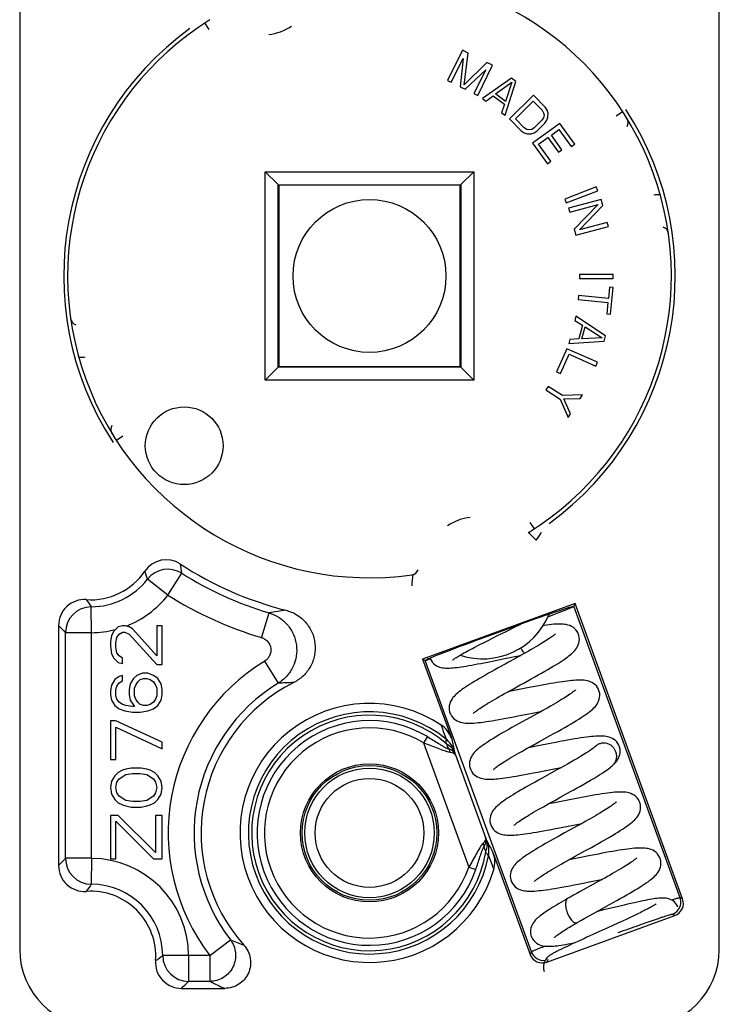
# Model space of a CAD drawing. Units: millimetres. Extents: x 0 to 420, y 0 to 297.
# Drawn here: x 205 to 232, y 224 to 262 of the extents above; entities that cross this region are included whole.
import ezdxf

# ---------------------------------------------------------------- set-up
doc = ezdxf.new("R2010")
doc.units = ezdxf.units.MM
doc.header["$LTSCALE"] = 23.1
doc.layers.add('COMPONENTI_DI_ASSIEME', color=7, linetype='CONTINUOUS')

msp = doc.modelspace()

# ---------------------------------------------------------------- linework, layer by layer
at = {"layer": 'COMPONENTI_DI_ASSIEME', "color": 7, "linetype": 'Continuous'}
for p, q in [((204.79, 277.929), (204.79, 225.929)), ((231.79, 225.929), (231.79, 277.929)), ((221.877, 260.642), (221.301, 259.477)), ((222.096, 260.534), (221.877, 260.642)), ((221.945, 259.312), (222.096, 260.534)), ((221.446, 259.405), (221.9, 260.322)), ((221.9, 260.322), (221.786, 259.236)), ((222.824, 260.173), (221.945, 259.312)), ((222.466, 258.9), (223.043, 260.065)), ((223.043, 260.065), (222.824, 260.173)), ((221.98, 259.14), (222.774, 259.889)), ((222.774, 259.889), (222.32, 258.972)), ((221.301, 259.477), (221.446, 259.405)), ((221.786, 259.236), (221.98, 259.14)), ((223.767, 259.569), (222.648, 258.778)), ((223.15, 258.958), (223.789, 259.416)), ((223.521, 258.137), (223.942, 259.441)), ((223.789, 259.416), (223.543, 258.67)), ((223.942, 259.441), (223.767, 259.569)), ((222.32, 258.972), (222.466, 258.9)), ((222.779, 258.682), (223.063, 258.885)), ((223.063, 258.885), (223.5, 258.564)), ((223.543, 258.67), (223.15, 258.958)), ((224.614, 258.905), (223.687, 257.993)), ((225.07, 258.441), (224.614, 258.905)), ((222.648, 258.778), (222.779, 258.682)), ((223.5, 258.564), (223.39, 258.233)), ((223.919, 257.994), (224.609, 258.672)), ((224.609, 258.672), (224.951, 258.325)), ((223.39, 258.233), (223.521, 258.137)), ((224.951, 258.325), (225.007, 258.228)), ((225.025, 258.131), (225.004, 258.035)), ((225.007, 258.228), (225.025, 258.131)), ((225.145, 258.325), (225.07, 258.441)), ((225.181, 258.209), (225.145, 258.325)), ((225.178, 258.054), (225.181, 258.209)), ((223.687, 257.993), (224.142, 257.53)), ((224.261, 257.646), (223.919, 257.994)), ((225.64, 257.809), (224.584, 257.051)), ((224.944, 257.938), (224.648, 257.647)), ((224.762, 257.531), (225.058, 257.822)), ((225.004, 258.035), (224.944, 257.938)), ((225.058, 257.822), (225.137, 257.938)), ((225.137, 257.938), (225.178, 258.054)), ((226.208, 257.018), (225.64, 257.809)), ((224.142, 257.53), (224.257, 257.453)), ((224.257, 257.453), (224.372, 257.414)), ((224.356, 257.588), (224.261, 257.646)), ((224.453, 257.569), (224.356, 257.588)), ((224.372, 257.414), (224.527, 257.414)), ((224.55, 257.589), (224.453, 257.569)), ((224.527, 257.414), (224.644, 257.453)), ((224.648, 257.647), (224.55, 257.589)), ((224.644, 257.453), (224.762, 257.531)), ((225.308, 257.371), (225.6, 257.581)), ((225.718, 256.799), (225.308, 257.371)), ((225.6, 257.581), (226.074, 256.921)), ((224.584, 257.051), (225.153, 256.259)), ((224.813, 257.016), (225.173, 257.274)), ((225.287, 256.356), (224.813, 257.016)), ((225.173, 257.274), (225.584, 256.702)), ((226.074, 256.921), (226.208, 257.018)), ((225.584, 256.702), (225.718, 256.799)), ((225.153, 256.259), (225.287, 256.356)), ((214.751, 255.468), (214.266, 255.953)), ((221.828, 255.468), (222.314, 255.953)), ((214.766, 255.453), (214.751, 255.468)), ((214.766, 248.405), (214.766, 255.453)), ((214.766, 255.453), (214.79, 255.429)), ((214.766, 255.453), (221.814, 255.453)), ((214.79, 255.429), (214.79, 248.429)), ((221.79, 255.429), (214.79, 255.429)), ((221.814, 255.453), (221.79, 255.429)), ((221.79, 248.429), (221.79, 255.429)), ((221.814, 255.453), (221.828, 255.468)), ((221.814, 255.453), (221.814, 248.405)), ((227.04, 255.365), (225.826, 254.9)), ((225.884, 254.748), (227.098, 255.213)), ((227.098, 255.213), (227.04, 255.365)), ((225.826, 254.9), (225.884, 254.748)), ((227.229, 254.886), (225.973, 254.549)), ((226.015, 254.392), (227.111, 254.686)), ((227.111, 254.686), (226.191, 253.738)), ((227.292, 254.65), (227.229, 254.886)), ((225.973, 254.549), (226.015, 254.392)), ((226.399, 253.71), (227.292, 254.65)), ((227.467, 253.996), (226.399, 253.71)), ((227.51, 253.839), (227.467, 253.996)), ((226.191, 253.738), (226.254, 253.503)), ((226.254, 253.503), (227.51, 253.839)), ((226.39, 251.992), (226.39, 251.829)), ((227.69, 251.989), (226.39, 251.992)), ((226.39, 251.829), (227.69, 251.826)), ((227.69, 251.826), (227.69, 251.989)), ((227.555, 251.492), (227.511, 251.061)), ((227.693, 251.478), (227.555, 251.492)), ((227.588, 250.455), (227.693, 251.478)), ((226.356, 251.18), (226.339, 251.019)), ((226.339, 251.019), (227.494, 250.9)), ((227.511, 251.061), (226.356, 251.18)), ((227.494, 250.9), (227.45, 250.469)), ((226.257, 250.372), (226.215, 250.215)), ((226.215, 250.215), (226.508, 250.025)), ((227.402, 249.62), (226.257, 250.372)), ((227.45, 250.469), (227.588, 250.455)), ((226.508, 250.025), (226.369, 249.502)), ((226.483, 249.5), (226.608, 249.971)), ((226.608, 249.971), (227.268, 249.543)), ((226.021, 249.482), (225.979, 249.325)), ((225.979, 249.325), (227.347, 249.41)), ((226.369, 249.502), (226.021, 249.482)), ((227.268, 249.543), (226.483, 249.5)), ((227.347, 249.41), (227.402, 249.62)), ((225.903, 249.12), (225.511, 248.228)), ((227.093, 248.598), (225.903, 249.12)), ((225.663, 248.161), (225.99, 248.905)), ((225.99, 248.905), (227.028, 248.449)), ((227.028, 248.449), (227.093, 248.598)), ((214.751, 248.391), (214.266, 247.905)), ((214.766, 248.405), (214.751, 248.391)), ((214.766, 248.405), (214.79, 248.429)), ((221.814, 248.405), (214.766, 248.405)), ((214.79, 248.429), (221.79, 248.429)), ((221.814, 248.405), (221.79, 248.429)), ((221.814, 248.405), (221.828, 248.391)), ((221.828, 248.391), (222.314, 247.905)), ((225.511, 248.228), (225.663, 248.161)), ((225.179, 247.668), (225.092, 247.53)), ((225.092, 247.53), (225.653, 247.175)), ((225.74, 247.313), (225.179, 247.668)), ((225.653, 247.175), (225.959, 246.469)), ((226.509, 247.339), (225.74, 247.313)), ((225.79, 247.185), (226.422, 247.202)), ((226.046, 246.606), (225.79, 247.185)), ((226.422, 247.202), (226.509, 247.339)), ((225.959, 246.469), (226.046, 246.606)), ((226.225, 239.28), (220.341, 237.139)), ((226.14, 239.157), (226.129, 239.163)), ((226.178, 239.18), (226.225, 239.28)), ((230.374, 227.881), (226.225, 239.28)), ((206.29, 238.439), (206.29, 229.169)), ((208.588, 238.387), (208.417, 238.221)), ((208.758, 238.429), (208.588, 238.387)), ((208.843, 238.429), (208.758, 238.429)), ((209.013, 238.387), (208.843, 238.429)), ((209.141, 238.304), (209.013, 238.387)), ((210.077, 238.429), (210.077, 237.262)), ((210.29, 238.429), (210.077, 238.429)), ((210.29, 236.929), (210.29, 238.429)), ((223.886, 238.366), (224.133, 238.489)), ((208.332, 238.054), (208.29, 237.804)), ((208.417, 238.221), (208.332, 238.054)), ((208.503, 237.762), (208.545, 237.971)), ((208.545, 237.971), (208.63, 238.096)), ((208.63, 238.096), (208.758, 238.179)), ((208.758, 238.179), (208.843, 238.179)), ((208.843, 238.179), (209.013, 238.096)), ((209.013, 238.096), (210.077, 236.929)), ((210.077, 237.262), (209.141, 238.304)), ((222.84, 237.85), (223.032, 237.946)), ((223.032, 237.946), (223.235, 238.047)), ((208.29, 237.804), (208.29, 237.637)), ((208.29, 237.637), (208.332, 237.346)), ((208.503, 237.596), (208.503, 237.762)), ((208.545, 237.387), (208.503, 237.596)), ((222.659, 237.759), (222.84, 237.85)), ((208.332, 237.346), (208.417, 237.179)), ((208.417, 237.179), (208.588, 237.012)), ((208.63, 237.262), (208.545, 237.387)), ((208.758, 237.179), (208.63, 237.262)), ((208.758, 236.971), (208.758, 237.179)), ((220.627, 237.176), (220.628, 237.172)), ((224.123, 237.279), (223.895, 237.153)), ((208.588, 237.012), (208.758, 236.971)), ((210.077, 236.929), (210.29, 236.929)), ((220.341, 237.139), (221.449, 234.096)), ((220.442, 237.092), (220.341, 237.139)), ((220.486, 237.099), (220.492, 237.111)), ((220.569, 237.152), (220.574, 237.124)), ((208.63, 236.471), (208.46, 236.346)), ((208.758, 236.512), (208.63, 236.471)), ((208.758, 236.304), (208.758, 236.512)), ((209.311, 236.512), (209.183, 236.387)), ((209.524, 236.596), (209.311, 236.512)), ((209.737, 236.596), (209.524, 236.596)), ((209.949, 236.512), (209.737, 236.596)), ((210.12, 236.387), (209.949, 236.512)), ((208.332, 236.137), (208.29, 235.929)), ((208.46, 236.346), (208.332, 236.137)), ((208.503, 235.971), (208.545, 236.096)), ((208.545, 236.096), (208.63, 236.221)), ((208.63, 236.221), (208.758, 236.304)), ((209.056, 236.179), (209.013, 235.971)), ((209.183, 236.387), (209.056, 236.179)), ((209.226, 236.012), (209.269, 236.137)), ((209.269, 236.137), (209.354, 236.262)), ((209.354, 236.262), (209.439, 236.346)), ((209.439, 236.346), (209.566, 236.387)), ((209.566, 236.387), (209.694, 236.387)), ((209.694, 236.387), (209.822, 236.346)), ((209.822, 236.346), (209.949, 236.262)), ((209.949, 236.262), (210.034, 236.137)), ((210.034, 236.137), (210.077, 236.012)), ((210.247, 236.179), (210.12, 236.387)), ((210.29, 235.971), (210.247, 236.179)), ((224.457, 236.038), (223.872, 235.923)), ((208.29, 235.929), (208.29, 235.762)), ((208.29, 235.762), (208.332, 235.554)), ((208.503, 235.721), (208.503, 235.971)), ((208.545, 235.596), (208.503, 235.721)), ((209.013, 235.971), (209.013, 235.762)), ((209.013, 235.762), (209.056, 235.554)), ((209.226, 235.721), (209.226, 236.012)), ((209.269, 235.596), (209.226, 235.721)), ((210.077, 235.721), (210.034, 235.596)), ((210.077, 236.012), (210.077, 235.721)), ((210.247, 235.554), (210.29, 235.762)), ((210.29, 235.762), (210.29, 235.971)), ((223.612, 235.868), (223.846, 235.998)), ((223.872, 235.923), (223.625, 235.875)), ((208.332, 235.554), (208.46, 235.346)), ((208.46, 235.346), (208.63, 235.221)), ((208.63, 235.471), (208.545, 235.596)), ((208.758, 235.387), (208.63, 235.471)), ((208.886, 235.346), (208.758, 235.387)), ((209.141, 235.304), (208.886, 235.346)), ((209.056, 235.554), (209.226, 235.304)), ((209.226, 235.304), (209.141, 235.304)), ((209.354, 235.471), (209.269, 235.596)), ((209.439, 235.387), (209.354, 235.471)), ((209.566, 235.346), (209.439, 235.387)), ((209.694, 235.346), (209.566, 235.346)), ((209.822, 235.387), (209.694, 235.346)), ((209.949, 235.471), (209.822, 235.387)), ((210.034, 235.596), (209.949, 235.471)), ((209.949, 235.221), (210.12, 235.346)), ((210.12, 235.346), (210.247, 235.554)), ((208.63, 235.221), (208.843, 235.137)), ((208.843, 235.137), (209.141, 235.096)), ((209.141, 235.096), (209.439, 235.096)), ((209.439, 235.096), (209.737, 235.137)), ((209.737, 235.137), (209.949, 235.221)), ((224.61, 234.952), (224.072, 234.655)), ((224.847, 235.083), (224.61, 234.952)), ((208.29, 234.762), (208.29, 233.262)), ((208.503, 234.762), (208.29, 234.762)), ((210.29, 233.929), (208.503, 234.762)), ((208.503, 233.262), (208.503, 234.512)), ((208.503, 234.512), (210.29, 233.679)), ((210.29, 233.679), (210.29, 233.929)), ((224.38, 233.696), (224.608, 233.823)), ((227.024, 233.783), (227.007, 233.767)), ((227.024, 233.783), (227.024, 233.783)), ((208.29, 233.262), (208.503, 233.262)), ((227.661, 233.024), (227.661, 233.024)), ((208.46, 232.637), (208.332, 232.429)), ((208.588, 232.762), (208.46, 232.637)), ((208.758, 232.846), (208.588, 232.762)), ((208.63, 232.512), (208.886, 232.679)), ((208.886, 232.887), (208.758, 232.846)), ((209.098, 232.929), (208.886, 232.887)), ((208.886, 232.679), (209.141, 232.721)), ((209.481, 232.929), (209.098, 232.929)), ((209.141, 232.721), (209.439, 232.721)), ((209.439, 232.721), (209.694, 232.679)), ((209.694, 232.887), (209.481, 232.929)), ((209.822, 232.846), (209.694, 232.887)), ((209.694, 232.679), (209.949, 232.512)), ((209.992, 232.762), (209.822, 232.846)), ((210.12, 232.637), (209.992, 232.762)), ((210.247, 232.429), (210.12, 232.637)), ((225.074, 232.613), (224.808, 232.466)), ((225.498, 232.846), (225.074, 232.613)), ((225.483, 232.917), (225.702, 232.96)), ((208.332, 232.429), (208.29, 232.179)), ((208.503, 232.179), (208.545, 232.387)), ((208.545, 232.387), (208.63, 232.512)), ((209.949, 232.512), (210.034, 232.387)), ((210.034, 232.387), (210.077, 232.179)), ((210.29, 232.179), (210.247, 232.429)), ((208.29, 232.179), (208.332, 231.929)), ((208.332, 231.929), (208.46, 231.721)), ((208.545, 231.971), (208.503, 232.179)), ((208.63, 231.846), (208.545, 231.971)), ((210.034, 231.971), (209.949, 231.846)), ((210.077, 232.179), (210.034, 231.971)), ((210.12, 231.721), (210.247, 231.929)), ((210.247, 231.929), (210.29, 232.179)), ((208.46, 231.721), (208.588, 231.596)), ((208.588, 231.596), (208.758, 231.512)), ((208.886, 231.679), (208.63, 231.846)), ((208.758, 231.512), (208.886, 231.471)), ((209.141, 231.637), (208.886, 231.679)), ((208.886, 231.471), (209.098, 231.429)), ((209.439, 231.637), (209.141, 231.637)), ((209.694, 231.679), (209.439, 231.637)), ((209.481, 231.429), (209.694, 231.471)), ((209.949, 231.846), (209.694, 231.679)), ((209.694, 231.471), (209.822, 231.512)), ((209.822, 231.512), (209.992, 231.596)), ((209.992, 231.596), (210.12, 231.721)), ((225.428, 231.597), (225.198, 231.552)), ((225.215, 231.562), (225.441, 231.687)), ((208.29, 231.096), (208.29, 229.429)), ((208.588, 231.096), (208.29, 231.096)), ((210.034, 229.679), (208.588, 231.096)), ((209.098, 231.429), (209.481, 231.429)), ((210.034, 231.096), (210.034, 229.679)), ((210.29, 231.096), (210.034, 231.096)), ((210.29, 229.429), (210.29, 231.096)), ((208.503, 229.429), (208.503, 230.887)), ((208.503, 230.887), (209.949, 229.429)), ((226.531, 230.822), (226.311, 230.7)), ((225.816, 230.427), (225.56, 230.285)), ((226.311, 230.7), (225.816, 230.427)), ((223.067, 229.65), (224.49, 225.739)), ((226.233, 229.529), (226.601, 229.732)), ((226.601, 229.732), (226.855, 229.872)), ((208.29, 229.429), (208.503, 229.429)), ((209.949, 229.429), (210.29, 229.429)), ((226.119, 229.417), (225.985, 229.391)), ((226.005, 229.402), (226.233, 229.529)), ((226.381, 229.468), (226.119, 229.417)), ((227.031, 228.501), (226.417, 228.163)), ((227.259, 228.628), (227.031, 228.501)), ((226.93, 227.318), (227.551, 227.661)), ((227.325, 227.459), (227.083, 227.402)), ((227.851, 227.583), (227.325, 227.459)), ((228.645, 227.306), (228.515, 227.243)), ((228.763, 227.364), (228.645, 227.306)), ((225.131, 225.441), (230.076, 227.24)), ((227.868, 226.941), (227.679, 226.855)), ((228.05, 227.025), (227.868, 226.941)), ((228.219, 227.104), (228.05, 227.025)), ((228.374, 227.176), (228.219, 227.104)), ((228.515, 227.243), (228.374, 227.176)), ((226.303, 226.231), (226.114, 226.144)), ((225.698, 225.948), (225.615, 225.906)), ((225.79, 225.992), (225.698, 225.948)), ((225.89, 226.039), (225.79, 225.992)), ((225.998, 226.09), (225.89, 226.039)), ((226.114, 226.144), (225.998, 226.09)), ((211.03, 224.429), (212.701, 224.429))]:
    msp.add_line(p, q, dxfattribs=at)
at = {"layer": 'COMPONENTI_DI_ASSIEME', "color": 9, "linetype": 'Continuous'}
for p, q in [((212.102, 261.444), (211.939, 261.696)), ((227.805, 258.117), (228.056, 258.28)), ((214.266, 247.905), (214.266, 255.953)), ((214.266, 255.953), (222.314, 255.953)), ((222.314, 255.953), (222.314, 247.905)), ((222.314, 247.905), (214.266, 247.905)), ((208.775, 245.741), (208.523, 245.578)), ((224.477, 242.414), (224.641, 242.163)), ((210.511, 239.61), (209.723, 240.225)), ((210.511, 239.61), (211.045, 240.455)), ((207.559, 238.16), (207.554, 239.159)), ((230.274, 227.928), (226.178, 239.18)), ((214.126, 237.967), (214.412, 238.925)), ((206.56, 229.449), (206.56, 238.16)), ((207.559, 238.16), (206.56, 238.16)), ((207.559, 229.449), (207.559, 238.16)), ((214.243, 237.062), (214.764, 236.209)), ((224.537, 225.84), (220.442, 237.092)), ((220.523, 234.147), (220.379, 233.907)), ((220.379, 233.907), (222.126, 229.107)), ((221.613, 233.44), (221.59, 233.508)), ((221.613, 233.44), (222.771, 230.258)), ((222.797, 230.192), (222.771, 230.258)), ((207.559, 229.449), (206.56, 229.449)), ((207.559, 229.449), (207.554, 228.449)), ((222.126, 229.107), (222.39, 229.016)), ((230.374, 227.881), (230.274, 227.928)), ((230.076, 227.24), (229.975, 227.287)), ((212.126, 225.699), (212.919, 226.307)), ((224.537, 225.84), (224.49, 225.739)), ((211.309, 225.699), (210.31, 225.693)), ((211.309, 225.699), (211.309, 224.699)), ((212.126, 225.699), (211.309, 225.699)), ((212.126, 225.699), (212.126, 224.699)), ((225.178, 225.541), (225.131, 225.441)), ((212.126, 224.699), (211.309, 224.699))]:
    msp.add_line(p, q, dxfattribs=at)
at = {"layer": 'COMPONENTI_DI_ASSIEME', "color": 7, "linetype": 'Continuous'}
for points in [[(223.235, 238.047), (223.558, 238.205), (223.886, 238.366)], [(226.358, 238.094), (226.341, 238.136), (226.305, 238.202), (226.258, 238.264), (226.204, 238.32), (226.144, 238.366), (226.08, 238.404), (226.015, 238.433), (225.95, 238.454), (225.886, 238.47), (225.823, 238.481), (225.76, 238.487), (225.695, 238.491), (225.629, 238.493), (225.558, 238.492), (225.484, 238.488), (225.404, 238.483), (225.319, 238.476), (225.228, 238.466), (225.132, 238.455), (225.03, 238.441), (224.993, 238.436)], [(225.459, 238.113), (225.459, 238.114), (225.458, 238.112), (225.45, 238.104), (225.436, 238.091), (225.416, 238.074), (225.391, 238.053), (225.361, 238.03), (225.325, 238.003), (225.285, 237.974), (225.239, 237.942), (225.188, 237.908), (225.133, 237.871), (225.073, 237.833), (225.008, 237.792), (224.938, 237.749), (224.865, 237.704), (224.786, 237.657), (224.704, 237.609), (224.617, 237.558), (224.526, 237.506), (224.431, 237.452), (224.333, 237.396), (224.23, 237.339), (224.123, 237.279)], [(226.251, 237.519), (226.287, 237.57), (226.32, 237.626), (226.348, 237.687), (226.371, 237.754), (226.386, 237.826), (226.391, 237.902), (226.386, 237.978), (226.372, 238.052), (226.358, 238.094)], [(221.504, 237.101), (221.505, 237.101), (221.51, 237.106), (221.522, 237.116), (221.538, 237.129), (221.559, 237.145), (221.585, 237.163), (221.615, 237.184), (221.65, 237.206), (221.688, 237.231), (221.73, 237.257), (221.776, 237.285), (221.825, 237.314), (221.878, 237.344), (221.934, 237.376), (221.994, 237.41), (222.056, 237.444), (222.121, 237.479), (222.189, 237.516), (222.26, 237.554), (222.334, 237.592), (222.411, 237.632), (222.491, 237.674), (222.574, 237.716), (222.659, 237.759)], [(220.628, 237.172), (220.644, 237.134), (220.677, 237.071), (220.72, 237.013), (220.769, 236.961), (220.823, 236.916), (220.88, 236.881), (220.939, 236.852), (220.997, 236.831), (221.053, 236.816), (221.109, 236.805), (221.163, 236.798), (221.217, 236.794), (221.272, 236.793), (221.33, 236.793), (221.39, 236.795), (221.454, 236.799), (221.521, 236.804), (221.593, 236.812), (221.67, 236.821), (221.751, 236.831), (221.837, 236.843), (221.928, 236.857), (222.024, 236.873), (222.126, 236.89), (222.233, 236.909), (222.345, 236.929), (222.462, 236.951), (222.584, 236.974), (222.711, 236.999), (222.842, 237.025), (222.978, 237.052), (223.565, 237.17)], [(223.565, 237.17), (223.723, 237.202), (223.885, 237.234), (224.051, 237.267), (224.128, 237.282)], [(224.525, 236.373), (224.666, 236.451), (224.804, 236.528), (224.934, 236.602), (225.057, 236.672), (225.172, 236.739), (225.28, 236.802), (225.382, 236.862), (225.476, 236.92), (225.565, 236.975), (225.647, 237.027), (225.725, 237.077), (225.797, 237.126), (225.863, 237.172), (225.925, 237.217), (225.982, 237.26), (226.035, 237.302), (226.084, 237.344), (226.13, 237.385), (226.173, 237.428), (226.213, 237.472), (226.251, 237.519)], [(223.261, 236.803), (223.132, 236.731), (223.005, 236.66), (222.882, 236.591), (222.762, 236.523), (222.646, 236.457), (222.536, 236.392), (222.431, 236.33), (222.331, 236.27), (222.237, 236.213), (222.15, 236.158), (222.068, 236.105), (221.992, 236.055), (221.921, 236.007), (221.856, 235.96), (221.796, 235.916), (221.74, 235.872), (221.688, 235.83), (221.64, 235.788), (221.595, 235.744), (221.553, 235.699), (221.512, 235.651)], [(223.895, 237.153), (223.65, 237.017), (223.521, 236.947), (223.261, 236.803)], [(223.846, 235.998), (224.103, 236.14), (224.241, 236.215), (224.525, 236.373)], [(227.145, 235.932), (227.127, 235.975), (227.091, 236.041), (227.045, 236.103), (226.992, 236.157), (226.934, 236.203), (226.873, 236.24), (226.811, 236.268), (226.749, 236.29), (226.689, 236.305), (226.629, 236.316), (226.57, 236.324), (226.51, 236.329), (226.448, 236.331), (226.385, 236.331), (226.318, 236.329), (226.248, 236.326), (226.174, 236.32), (226.095, 236.313), (226.012, 236.304), (225.923, 236.294), (225.829, 236.281), (225.73, 236.267), (225.625, 236.251), (225.515, 236.234), (225.4, 236.214), (225.279, 236.193), (225.153, 236.171), (225.022, 236.147), (224.886, 236.121), (224.746, 236.094), (224.603, 236.067), (224.457, 236.038)], [(221.512, 235.651), (221.474, 235.6), (221.439, 235.542), (221.409, 235.479), (221.385, 235.411), (221.369, 235.337), (221.363, 235.26), (221.367, 235.182), (221.381, 235.108), (221.395, 235.064)], [(222.296, 235.045), (222.295, 235.044), (222.295, 235.044), (222.301, 235.05), (222.313, 235.062), (222.33, 235.077), (222.353, 235.097), (222.382, 235.119), (222.415, 235.145), (222.454, 235.173), (222.498, 235.204), (222.546, 235.237), (222.6, 235.273), (222.658, 235.31), (222.721, 235.35), (222.789, 235.393), (222.862, 235.437), (222.939, 235.483), (223.021, 235.532), (223.108, 235.583), (223.2, 235.635), (223.296, 235.69), (223.397, 235.747), (223.502, 235.807), (223.612, 235.868)], [(226.239, 235.945), (226.226, 235.933), (226.207, 235.917), (226.183, 235.896), (226.152, 235.872), (226.116, 235.844), (226.073, 235.814), (226.025, 235.78), (225.971, 235.744), (225.912, 235.705), (225.848, 235.664), (225.779, 235.621), (225.705, 235.575), (225.627, 235.528), (225.544, 235.479), (225.457, 235.428), (225.366, 235.376), (225.271, 235.321), (225.171, 235.264), (225.067, 235.206), (224.959, 235.145), (224.847, 235.083)], [(226.245, 235.951), (226.246, 235.952), (226.239, 235.945)], [(227.033, 235.351), (227.07, 235.403), (227.104, 235.46), (227.133, 235.522), (227.157, 235.589), (227.172, 235.661), (227.178, 235.738), (227.173, 235.815), (227.159, 235.89), (227.145, 235.933)], [(225.265, 234.185), (225.41, 234.266), (225.553, 234.346), (225.693, 234.425), (225.827, 234.501), (225.953, 234.574), (226.07, 234.642), (226.178, 234.707), (226.279, 234.768), (226.372, 234.826), (226.458, 234.882), (226.538, 234.934), (226.612, 234.985), (226.681, 235.033), (226.744, 235.08), (226.802, 235.125), (226.856, 235.169), (226.905, 235.213), (226.951, 235.257), (226.993, 235.303), (227.033, 235.351)], [(221.395, 235.064), (221.412, 235.022), (221.449, 234.955), (221.496, 234.893), (221.55, 234.838), (221.608, 234.792), (221.67, 234.756), (221.732, 234.727), (221.795, 234.706), (221.856, 234.69), (221.917, 234.679), (221.978, 234.671), (222.04, 234.667), (222.104, 234.665), (222.171, 234.665), (222.242, 234.668), (222.318, 234.672), (222.4, 234.679), (222.487, 234.687), (222.58, 234.698), (222.68, 234.711), (222.786, 234.725), (222.9, 234.743), (223.019, 234.762), (223.146, 234.783), (223.279, 234.806), (223.418, 234.831), (223.562, 234.858), (223.71, 234.886), (223.86, 234.915), (224.01, 234.944), (224.575, 235.055)], [(224.575, 235.055), (224.825, 235.104), (224.916, 235.121)], [(224.072, 234.655), (223.927, 234.574), (223.782, 234.493), (223.64, 234.414), (223.505, 234.337), (223.377, 234.263), (223.259, 234.193), (223.149, 234.128), (223.047, 234.066), (222.953, 234.007), (222.867, 233.952), (222.787, 233.899), (222.713, 233.849), (222.645, 233.801), (222.582, 233.754), (222.523, 233.709), (222.47, 233.664), (222.42, 233.62), (222.374, 233.575), (222.332, 233.53), (222.292, 233.481)], [(224.608, 233.823), (224.852, 233.958), (225.265, 234.185)], [(227.932, 233.771), (227.914, 233.814), (227.878, 233.88), (227.832, 233.941), (227.779, 233.995), (227.722, 234.04), (227.662, 234.077), (227.6, 234.106), (227.539, 234.127), (227.478, 234.143), (227.418, 234.155), (227.357, 234.163), (227.296, 234.167), (227.232, 234.17), (227.165, 234.17), (227.095, 234.168), (227.02, 234.163), (226.939, 234.157), (226.854, 234.149), (226.763, 234.139), (226.666, 234.127), (226.562, 234.113), (226.452, 234.096), (226.335, 234.078), (226.21, 234.057), (226.077, 234.034), (225.937, 234.009), (225.79, 233.982), (225.637, 233.953), (225.48, 233.923), (225.323, 233.892), (224.736, 233.777)], [(224.736, 233.777), (224.481, 233.727), (224.411, 233.714)], [(227.007, 233.767), (226.975, 233.74), (226.931, 233.705), (226.875, 233.663), (226.807, 233.616), (226.728, 233.563), (226.639, 233.506), (226.54, 233.444), (226.432, 233.378), (226.315, 233.309), (226.191, 233.236), (226.061, 233.161), (225.925, 233.084), (225.785, 233.006), (225.642, 232.926), (225.498, 232.846)], [(227.029, 233.787), (227.031, 233.79), (227.033, 233.792), (227.029, 233.788), (227.024, 233.783)], [(227.661, 233.024), (227.692, 233.052), (227.733, 233.092), (227.772, 233.133), (227.809, 233.176), (227.844, 233.223), (227.876, 233.273), (227.906, 233.328), (227.931, 233.389), (227.95, 233.454), (227.961, 233.522), (227.964, 233.594), (227.958, 233.666), (227.943, 233.735), (227.932, 233.771)], [(222.292, 233.481), (222.255, 233.43), (222.222, 233.373), (222.193, 233.311), (222.17, 233.244), (222.155, 233.173), (222.149, 233.098), (222.153, 233.022), (222.168, 232.947), (222.182, 232.902)], [(223.082, 232.883), (223.081, 232.882), (223.082, 232.883), (223.089, 232.89), (223.102, 232.903), (223.122, 232.92), (223.147, 232.941), (223.179, 232.966), (223.217, 232.994), (223.26, 233.026), (223.309, 233.06), (223.364, 233.097), (223.424, 233.136), (223.489, 233.177), (223.559, 233.221), (223.633, 233.266), (223.711, 233.313), (223.794, 233.362), (223.881, 233.413), (223.973, 233.466), (224.068, 233.521), (224.168, 233.577), (224.272, 233.636), (224.38, 233.696)], [(226.052, 232.024), (226.179, 232.095), (226.308, 232.167), (226.438, 232.24), (226.567, 232.313), (226.695, 232.387), (226.822, 232.461), (226.946, 232.535), (227.067, 232.608), (227.183, 232.681), (227.294, 232.752), (227.399, 232.823), (227.497, 232.893), (227.589, 232.964), (227.661, 233.024)], [(222.182, 232.903), (222.199, 232.861), (222.236, 232.793), (222.283, 232.73), (222.338, 232.675), (222.397, 232.629), (222.46, 232.593), (222.522, 232.564), (222.585, 232.543), (222.646, 232.528), (222.706, 232.517), (222.765, 232.51), (222.826, 232.506), (222.889, 232.504), (222.953, 232.504), (223.021, 232.506), (223.092, 232.51), (223.167, 232.516), (223.247, 232.523), (223.331, 232.532), (223.42, 232.543), (223.515, 232.556), (223.616, 232.571), (223.722, 232.587), (223.835, 232.605), (223.954, 232.625), (224.078, 232.647), (224.208, 232.671), (224.343, 232.695), (224.483, 232.722), (224.625, 232.749), (224.77, 232.777), (225.483, 232.917)], [(224.808, 232.466), (224.681, 232.395), (224.559, 232.327), (224.442, 232.261), (224.329, 232.197), (224.22, 232.134), (224.117, 232.074), (224.018, 232.016), (223.924, 231.96), (223.835, 231.905), (223.75, 231.853), (223.67, 231.802), (223.596, 231.753), (223.526, 231.706), (223.46, 231.66), (223.4, 231.616), (223.344, 231.574), (223.291, 231.532), (223.243, 231.491), (223.198, 231.45), (223.155, 231.408), (223.115, 231.364), (223.077, 231.318), (223.042, 231.268), (223.009, 231.212), (222.98, 231.151), (222.957, 231.085), (222.942, 231.013), (222.936, 230.937), (222.94, 230.86), (222.955, 230.786), (222.969, 230.741)], [(228.718, 231.61), (228.701, 231.651), (228.666, 231.716), (228.62, 231.779), (228.565, 231.834), (228.505, 231.881), (228.441, 231.919), (228.376, 231.949), (228.31, 231.971), (228.246, 231.986), (228.182, 231.997), (228.119, 232.004), (228.054, 232.007), (227.986, 232.009), (227.915, 232.008), (227.838, 232.004), (227.756, 231.999), (227.668, 231.991), (227.574, 231.981), (227.474, 231.968), (227.367, 231.954), (227.254, 231.937), (227.135, 231.919), (227.012, 231.898), (226.884, 231.876), (226.753, 231.853), (226.619, 231.828), (226.485, 231.803), (226.349, 231.777), (226.213, 231.751), (226.078, 231.725), (225.428, 231.597)], [(225.441, 231.687), (225.679, 231.818), (226.052, 232.024)], [(223.869, 230.722), (223.868, 230.721), (223.869, 230.722), (223.876, 230.729), (223.889, 230.741), (223.907, 230.758), (223.932, 230.778), (223.961, 230.801), (223.995, 230.827), (224.035, 230.856), (224.08, 230.888), (224.13, 230.922), (224.186, 230.958), (224.246, 230.997), (224.312, 231.039), (224.383, 231.082), (224.458, 231.128), (224.538, 231.176), (224.622, 231.225), (224.711, 231.277), (224.804, 231.33), (224.901, 231.386), (225.002, 231.443), (225.107, 231.502), (225.215, 231.562)], [(227.818, 231.629), (227.819, 231.63), (227.818, 231.629), (227.812, 231.623), (227.8, 231.611), (227.781, 231.595), (227.758, 231.575), (227.729, 231.552), (227.695, 231.527), (227.656, 231.498), (227.612, 231.467), (227.564, 231.434), (227.51, 231.398), (227.452, 231.361), (227.389, 231.321), (227.321, 231.279), (227.249, 231.235), (227.173, 231.189), (227.093, 231.142), (227.008, 231.093), (226.921, 231.042), (226.829, 230.99), (226.734, 230.936), (226.634, 230.88), (226.531, 230.822)], [(228.607, 231.029), (228.644, 231.081), (228.678, 231.139), (228.708, 231.202), (228.731, 231.27), (228.746, 231.343), (228.751, 231.42), (228.746, 231.496), (228.731, 231.57), (228.718, 231.61)], [(222.969, 230.741), (222.985, 230.701), (223.021, 230.634), (223.067, 230.573), (223.12, 230.518), (223.177, 230.473), (223.237, 230.436), (223.299, 230.407), (223.36, 230.385), (223.419, 230.37), (223.479, 230.358), (223.538, 230.35), (223.598, 230.345), (223.659, 230.343), (223.723, 230.342), (223.79, 230.344), (223.861, 230.348), (223.937, 230.353), (224.017, 230.36), (224.102, 230.369), (224.192, 230.38), (224.288, 230.393), (224.39, 230.407), (224.497, 230.424), (224.611, 230.442), (224.732, 230.462), (224.861, 230.485), (225, 230.51), (225.146, 230.537), (225.302, 230.567), (225.463, 230.598), (225.625, 230.629), (226.223, 230.747)], [(226.223, 230.747), (226.481, 230.797), (226.489, 230.799)], [(226.855, 229.872), (226.982, 229.943), (227.108, 230.013), (227.231, 230.082), (227.351, 230.15), (227.467, 230.217), (227.578, 230.282), (227.684, 230.344), (227.785, 230.405), (227.88, 230.463), (227.969, 230.519), (228.052, 230.572), (228.129, 230.623), (228.2, 230.672), (228.265, 230.718), (228.326, 230.763), (228.381, 230.807), (228.432, 230.85), (228.48, 230.892), (228.525, 230.936), (228.567, 230.981), (228.607, 231.029)], [(225.56, 230.285), (225.435, 230.216), (225.314, 230.148), (225.195, 230.081), (225.082, 230.016), (224.973, 229.953), (224.869, 229.893), (224.772, 229.835), (224.68, 229.78), (224.593, 229.727), (224.512, 229.676), (224.436, 229.627), (224.365, 229.58), (224.298, 229.535), (224.236, 229.492), (224.179, 229.449), (224.124, 229.408), (224.074, 229.367), (224.026, 229.327), (223.982, 229.286), (223.94, 229.245), (223.9, 229.202), (223.863, 229.156)], [(229.505, 229.449), (229.487, 229.493), (229.449, 229.56), (229.402, 229.622), (229.348, 229.677), (229.289, 229.722), (229.227, 229.758), (229.165, 229.787), (229.103, 229.808), (229.042, 229.823), (228.982, 229.834), (228.922, 229.841), (228.861, 229.845), (228.798, 229.847), (228.732, 229.847), (228.664, 229.845), (228.591, 229.841), (228.514, 229.835), (228.432, 229.827), (228.344, 229.817), (228.25, 229.806), (228.15, 229.792), (228.044, 229.776), (227.93, 229.759), (227.811, 229.739), (227.685, 229.717), (227.552, 229.694), (227.414, 229.669), (227.27, 229.642), (227.122, 229.613), (226.97, 229.584), (226.819, 229.555), (226.381, 229.468)], [(224.655, 228.561), (224.654, 228.56), (224.656, 228.561), (224.663, 228.568), (224.676, 228.581), (224.695, 228.597), (224.719, 228.618), (224.749, 228.641), (224.784, 228.668), (224.825, 228.697), (224.87, 228.728), (224.92, 228.763), (224.976, 228.799), (225.037, 228.838), (225.102, 228.88), (225.173, 228.923), (225.248, 228.969), (225.328, 229.017), (225.412, 229.066), (225.501, 229.117), (225.593, 229.171), (225.69, 229.226), (225.791, 229.283), (225.896, 229.342), (226.005, 229.402)], [(228.604, 229.467), (228.606, 229.469), (228.605, 229.468), (228.598, 229.46), (228.584, 229.448), (228.566, 229.431), (228.541, 229.411), (228.511, 229.387), (228.476, 229.361), (228.436, 229.332), (228.391, 229.3), (228.34, 229.266), (228.285, 229.23), (228.225, 229.191), (228.16, 229.15), (228.09, 229.107), (228.016, 229.062), (227.937, 229.015), (227.853, 228.965), (227.764, 228.914), (227.672, 228.86), (227.574, 228.805), (227.473, 228.748), (227.368, 228.689), (227.259, 228.628)], [(227.551, 227.661), (227.696, 227.741), (227.835, 227.819), (227.969, 227.893), (228.097, 227.966), (228.218, 228.035), (228.333, 228.102), (228.442, 228.166), (228.545, 228.227), (228.642, 228.286), (228.732, 228.343), (228.817, 228.397), (228.896, 228.449), (228.97, 228.499), (229.038, 228.547), (229.101, 228.594), (229.159, 228.639), (229.213, 228.683), (229.262, 228.727), (229.308, 228.771), (229.351, 228.817), (229.392, 228.866), (229.43, 228.919), (229.465, 228.977), (229.495, 229.041), (229.518, 229.11), (229.533, 229.183), (229.538, 229.259), (229.533, 229.336), (229.518, 229.409), (229.505, 229.449)], [(223.863, 229.156), (223.828, 229.105), (223.795, 229.05), (223.766, 228.989), (223.743, 228.922), (223.728, 228.85), (223.722, 228.775), (223.727, 228.698), (223.741, 228.624), (223.755, 228.58)], [(223.755, 228.58), (223.772, 228.539), (223.809, 228.472), (223.855, 228.41), (223.908, 228.355), (223.966, 228.31), (224.027, 228.273), (224.089, 228.244), (224.151, 228.223), (224.211, 228.207), (224.271, 228.196), (224.331, 228.188), (224.393, 228.184), (224.455, 228.181), (224.521, 228.181), (224.59, 228.183), (224.664, 228.187), (224.742, 228.193), (224.826, 228.201), (224.914, 228.211), (225.009, 228.223), (225.108, 228.236), (225.214, 228.252), (225.327, 228.269), (225.448, 228.289), (225.576, 228.311), (225.714, 228.336), (225.862, 228.363), (226.017, 228.392), (226.179, 228.423), (226.344, 228.455), (226.97, 228.578)], [(226.97, 228.578), (227.244, 228.631), (227.276, 228.637)], [(226.417, 228.163), (226.291, 228.093), (226.164, 228.022), (226.038, 227.951), (225.936, 227.893)], [(225.936, 227.893), (225.86, 227.85), (225.765, 227.795), (225.674, 227.742), (225.585, 227.691), (225.501, 227.64), (225.42, 227.592), (225.343, 227.545), (225.27, 227.499), (225.201, 227.455), (225.136, 227.412), (225.074, 227.371), (225.017, 227.332), (224.963, 227.293), (224.912, 227.256), (224.865, 227.219), (224.82, 227.183), (224.778, 227.146), (224.738, 227.109), (224.701, 227.071), (224.665, 227.031), (224.63, 226.987), (224.597, 226.939), (224.567, 226.886), (224.541, 226.826), (224.52, 226.762), (224.507, 226.693), (224.503, 226.621), (224.508, 226.548), (224.522, 226.478), (224.535, 226.437)], [(230.192, 227.56), (230.175, 227.602), (230.141, 227.663), (230.101, 227.718), (230.055, 227.766), (230.005, 227.806), (229.952, 227.84), (229.897, 227.866), (229.842, 227.886), (229.788, 227.9), (229.736, 227.909), (229.687, 227.915), (229.639, 227.917), (229.591, 227.917), (229.542, 227.915), (229.491, 227.912), (229.437, 227.907), (229.38, 227.9), (229.319, 227.892), (229.253, 227.882), (229.182, 227.87), (229.105, 227.857), (229.022, 227.841), (228.932, 227.824), (228.836, 227.804), (228.731, 227.782), (228.62, 227.759), (228.503, 227.733), (228.38, 227.705), (228.252, 227.676), (228.12, 227.646), (227.851, 227.583)], [(229.347, 227.687), (229.347, 227.687), (229.344, 227.684), (229.337, 227.679), (229.327, 227.672), (229.313, 227.663), (229.296, 227.651), (229.276, 227.639), (229.253, 227.625), (229.227, 227.609), (229.199, 227.592), (229.167, 227.574), (229.133, 227.555), (229.096, 227.535), (229.056, 227.514), (229.014, 227.492), (228.969, 227.468), (228.922, 227.444), (228.871, 227.418), (228.819, 227.392), (228.763, 227.364)], [(226.308, 226.968), (226.445, 227.046), (226.606, 227.138), (226.768, 227.228), (226.93, 227.318)], [(225.432, 226.403), (225.428, 226.398), (225.427, 226.396), (225.431, 226.4), (225.441, 226.41), (225.456, 226.423), (225.477, 226.44), (225.502, 226.46), (225.532, 226.483), (225.566, 226.508), (225.605, 226.536), (225.648, 226.565), (225.696, 226.597), (225.749, 226.631), (225.806, 226.668), (225.867, 226.706), (225.933, 226.747), (226.003, 226.789), (226.078, 226.834), (226.157, 226.88), (226.24, 226.929), (226.308, 226.968)], [(227.399, 226.728), (227.051, 226.57), (226.655, 226.392)], [(227.679, 226.855), (227.491, 226.77), (227.399, 226.728)], [(224.535, 226.437), (224.549, 226.402), (224.583, 226.339), (224.626, 226.279), (224.677, 226.225), (224.733, 226.178), (224.794, 226.141), (224.857, 226.111), (224.919, 226.09), (224.979, 226.074), (225.037, 226.064), (225.094, 226.058), (225.15, 226.055), (225.206, 226.054), (225.264, 226.055), (225.324, 226.058), (225.388, 226.062), (225.455, 226.069), (225.526, 226.077), (225.602, 226.087), (225.683, 226.098), (225.769, 226.112), (225.86, 226.127), (225.956, 226.144), (226.057, 226.163), (226.163, 226.184), (226.228, 226.197)], [(226.655, 226.392), (226.581, 226.358), (226.303, 226.231)], [(225.615, 225.906), (225.576, 225.887), (225.539, 225.868), (225.504, 225.85), (225.471, 225.833), (225.439, 225.816), (225.409, 225.8), (225.381, 225.784), (225.354, 225.768), (225.329, 225.753), (225.305, 225.739), (225.282, 225.724), (225.259, 225.708), (225.236, 225.692), (225.213, 225.675), (225.189, 225.654), (225.163, 225.63), (225.136, 225.602), (225.107, 225.567), (225.079, 225.527), (225.053, 225.482), (225.031, 225.431), (225.014, 225.376), (225.003, 225.317), (224.999, 225.254), (225.003, 225.189), (225.016, 225.122), (225.029, 225.079)]]:
    msp.add_lwpolyline(points, dxfattribs=at)
for centre, radius in [((218.29, 251.929), 2.95), ((211.138, 245.376), 1.5), ((218.29, 230.429), 2.665), ((218.29, 230.429), 2.6), ((218.29, 230.429), 2.5), ((218.29, 230.429), 2.1)]:
    msp.add_circle(centre, radius, dxfattribs=at)
for centre, radius, start, end in [((218.29, 251.929), 11.65, 301.8978, 98.1022), ((218.29, 251.929), 11.65, 121.8978, 278.1022), ((218.29, 251.929), 11.8, 125.9684, 213.0162), ((218.29, 251.929), 11.8, 305.9684, 33.0162), ((222.668, 239.901), 2.75, 41.4018, 50.4595), ((223.15, 242.962), 2, 321.8437, 332.3528), ((210.443, 239.975), 0.999, 56.7057, 146.0684), ((218.29, 251.929), 13.3, 236.7179, 255.933), ((207.54, 241.929), 2.5, 265.8932, 326.0562), ((222.668, 239.901), 2.75, 169.5405, 178.5982), ((207.289, 238.439), 0.999, 85.878, 180.0153), ((222.668, 239.901), 2.75, 251.4462, 337.9729), ((218.29, 230.429), 6.5, 116.7231, 221.8207), ((218.29, 230.429), 5, 56.3698, 343.6302), ((220.499, 233.751), 1.011, 19.9679, 56.3327), ((222.117, 229.304), 1.011, 343.6672, 20.0322), ((207.289, 229.169), 0.999, 179.9831, 274.1236), ((207.54, 225.679), 2.5, 355.8932, 94.1068), ((207.79, 225.929), 3, 180, 270), ((228.79, 225.929), 3, 270, 360), ((211.03, 225.428), 0.999, 175.8764, 270.0169)]:
    msp.add_arc(centre, radius, start, end, dxfattribs=at)
at = {"layer": 'COMPONENTI_DI_ASSIEME', "color": 9, "linetype": 'Continuous'}
for centre, radius, start, end in [((214.165, 263.263), 2.026, 276.7003, 303.2933), ((227.974, 257.848), 0.3, 329.9801, 31.439), ((229.527, 253.529), 0.3, 8.0968, 70.0199), ((207.053, 250.329), 0.3, 188.0968, 250.0199), ((208.605, 246.01), 0.3, 149.9801, 211.439), ((222.415, 240.595), 2.026, 96.7072, 123.2975), ((210.512, 239.608), 1.001, 57.807, 141.9518), ((197.151, 238.543), 14.024, 7.8344, 9.3043), ((207.54, 241.929), 2.77, 270.2964, 322.0274), ((202.476, 237.82), 7.636, 18.3538, 20.8105), ((218.29, 251.929), 13.57, 237.7315, 253.3943), ((219.889, 240.692), 0.3, 278.0968, 340.0199), ((207.54, 241.929), 3.769, 291.1928, 322.0274), ((218.29, 251.929), 14.569, 237.7315, 253.3943), ((207.561, 238.158), 1.001, 90.3785, 179.9178), ((212.57, 242.873), 6.241, 213.4185, 216.5165), ((227.29, 240.929), 2.307, 232.6613, 233.8763), ((219.359, 209.995), 29.35, 98.4282, 99.7042), ((213.621, 245.264), 10.017, 222.957, 225.1786), ((207.54, 241.929), 3.769, 270.2964, 284.3724), ((218.29, 230.429), 7.769, 121.3854, 217.5068), ((218.29, 230.429), 6.77, 121.3854, 217.5068), ((217.145, 188.375), 47.893, 92.1279, 92.8498), ((218.29, 230.429), 4.675, 50.8189, 349.1811), ((218.29, 230.429), 4.546, 49.2266, 350.7734), ((218.29, 230.429), 4.337, 59.0125, 340.9878), ((249.578, 244.022), 30.038, 198.296, 199.3837), ((218.29, 230.429), 4.057, 59.0125, 340.9875), ((220.629, 233.283), 0.985, 20.1661, 51.4137), ((145.949, 200.167), 82.508, 23.95813, 24.11115), ((248.703, 239.868), 27.859, 191.9571, 192.9551), ((227.337, 233.466), 0.445, 133.6915, 134.5291), ((221.916, 229.746), 0.985, 348.5863, 19.834), ((248.872, 243.383), 29.232, 207.0684, 208.0195), ((133.034, 204.15), 93.309, 15.89182, 16.02714), ((213.622, 222.342), 10.019, 134.8216, 137.0427), ((207.561, 229.45), 1.001, 180.0822, 269.6214), ((207.54, 225.679), 3.769, 0.2964, 89.7036), ((250.134, 239.795), 29.114, 200.5991, 201.7212), ((212.57, 224.735), 6.241, 143.4836, 146.5813), ((207.54, 225.679), 2.77, 0.2964, 89.7036), ((229.804, 227.757), 0.5, 323.7491, 19.9811), ((229.803, 227.758), 0.501, 290.0509, 323.7296), ((218.96, 240.537), 15.459, 246.9996, 249.1038), ((225.007, 226.011), 0.5, 200.0176, 277.5762), ((206.596, 230.71), 6.241, 303.4187, 306.5163), ((211.311, 225.7), 1.001, 180.3785, 269.9178), ((204.204, 231.761), 10.018, 312.9571, 315.1785), ((219.557, 239.76), 16.794, 243.7392, 245.9055)]:
    msp.add_arc(centre, radius, start, end, dxfattribs=at)
at = {"layer": 'COMPONENTI_DI_ASSIEME', "color": 7, "linetype": 'Continuous'}
for centre, major_axis, ratio, start_param, end_param in [((223.311, 238.136), (2.819, 1.026), 0.017455, 0.017462, 3.124131), ((223.31, 238.137), (2.869, 1.044), 0.017455, 5.414444, 6.265732), ((223.31, 238.137), (2.869, 1.044), 0.017455, -3.124139, -2.776351), ((229.904, 227.71), (0.453, -0.211), 0.999695, -0.785246, 0.785246), ((224.96, 225.911), (0.211, 0.453), 0.999695, -3.926839, -2.356347)]:
    msp.add_ellipse(centre, major_axis=major_axis, ratio=ratio, start_param=start_param, end_param=end_param, dxfattribs=at)
at = {"layer": 'COMPONENTI_DI_ASSIEME', "color": 9, "linetype": 'Continuous'}
for points, knots in [([(229.263, 255.063), (229.294, 255.069), (229.339, 255.077), (229.397, 255.08), (229.434, 255.08), (229.466, 255.076), (229.494, 255.068), (229.513, 255.054), (229.516, 255.043)], [0, 0, 0, 0, 0.359485, 0.518506, 0.658319, 0.776259, 0.87121, 1, 1, 1, 1]), ([(207.317, 248.795), (207.286, 248.789), (207.24, 248.781), (207.182, 248.778), (207.145, 248.778), (207.114, 248.782), (207.085, 248.79), (207.067, 248.804), (207.064, 248.815)], [0, 0, 0, 0, 0.359485, 0.518506, 0.658319, 0.776259, 0.87121, 1, 1, 1, 1]), ([(214.412, 238.925), (214.549, 238.884), (214.813, 238.761), (215.139, 238.473), (215.371, 238.103), (215.488, 237.683), (215.482, 237.247), (215.352, 236.831), (215.11, 236.469), (214.886, 236.283), (214.764, 236.209)], [0, 0, 0, 0, 0.124942, 0.249922, 0.374968, 0.50004, 0.625117, 0.750141, 0.875059, 1, 1, 1, 1]), ([(214.126, 237.967), (214.172, 237.954), (214.26, 237.913), (214.405, 237.786), (214.508, 237.556), (214.467, 237.308), (214.359, 237.149), (214.284, 237.087), (214.243, 237.062)], [0, 0, 0, 0, 0.125674, 0.251329, 0.50004, 0.748735, 0.874326, 1, 1, 1, 1]), ([(224.277, 237.365), (224.265, 237.377), (224.239, 237.404), (224.187, 237.472), (224.153, 237.531), (224.131, 237.574)], [0, 0, 0, 0, 0.201871, 0.438856, 1, 1, 1, 1]), ([(220.523, 234.147), (220.596, 234.103), (220.741, 234.015), (220.92, 233.904), (221.06, 233.819), (221.16, 233.76), (221.255, 233.708), (221.318, 233.68), (221.349, 233.671)], [0, 0, 0, 0, 0.268619, 0.532539, 0.660678, 0.784186, 0.899748, 1, 1, 1, 1]), ([(220.379, 233.907), (220.472, 233.872), (220.654, 233.802), (220.92, 233.698), (221.131, 233.619), (221.285, 233.572), (221.357, 233.556), (221.391, 233.552)], [0, 0, 0, 0, 0.277902, 0.547174, 0.795933, 0.905977, 1, 1, 1, 1]), ([(221.259, 233.872), (221.255, 233.911), (221.249, 233.971), (221.243, 234.032), (221.243, 234.053)], [0, 0, 0, 0, 0.654388, 1, 1, 1, 1]), ([(221.259, 233.872), (221.334, 233.832), (221.47, 233.729), (221.561, 233.584), (221.59, 233.508)], [0, 0, 0, 0, 0.512674, 1, 1, 1, 1]), ([(227.029, 233.788), (227.057, 233.814), (227.118, 233.859), (227.208, 233.893), (227.283, 233.907), (227.359, 233.91), (227.455, 233.895), (227.564, 233.848), (227.66, 233.776), (227.737, 233.682), (227.774, 233.609), (227.788, 233.571)], [0, 0, 0, 0, 0.121717, 0.242868, 0.303652, 0.364687, 0.487798, 0.612989, 0.740414, 0.869713, 1, 1, 1, 1]), ([(221.613, 233.44), (221.592, 233.492), (221.518, 233.592), (221.409, 233.649), (221.349, 233.671)], [0, 0, 0, 0, 0.465602, 1, 1, 1, 1]), ([(221.349, 233.671), (221.354, 233.662), (221.375, 233.626), (221.386, 233.584), (221.391, 233.552)], [0, 0, 0, 0, 0.23996, 1, 1, 1, 1]), ([(221.391, 233.552), (221.418, 233.549), (221.478, 233.539), (221.56, 233.509), (221.603, 233.464), (221.613, 233.44)], [0, 0, 0, 0, 0.321595, 0.703866, 1, 1, 1, 1]), ([(221.59, 233.508), (221.581, 233.533), (221.569, 233.571), (221.556, 233.609), (221.553, 233.622)], [0, 0, 0, 0, 0.648431, 1, 1, 1, 1]), ([(227.788, 233.571), (227.805, 233.523), (227.826, 233.423), (227.814, 233.272), (227.76, 233.133), (227.697, 233.056), (227.661, 233.024)], [0, 0, 0, 0, 0.256237, 0.509328, 0.757323, 1, 1, 1, 1]), ([(222.673, 230.03), (222.65, 230.005), (222.605, 229.947), (222.516, 229.811), (222.406, 229.615), (222.269, 229.366), (222.174, 229.194), (222.126, 229.107)], [0, 0, 0, 0, 0.09401, 0.204032, 0.452786, 0.722075, 1, 1, 1, 1]), ([(222.771, 230.259), (222.776, 230.243), (222.779, 230.195), (222.745, 230.112), (222.7, 230.058), (222.673, 230.03)], [0, 0, 0, 0, 0.192281, 0.539338, 1, 1, 1, 1]), ([(222.673, 230.03), (222.679, 230.02), (222.699, 229.984), (222.713, 229.943), (222.717, 229.912)], [0, 0, 0, 0, 0.261132, 1, 1, 1, 1]), ([(222.717, 229.912), (222.749, 229.967), (222.796, 230.081), (222.788, 230.206), (222.771, 230.259)], [0, 0, 0, 0, 0.534398, 1, 1, 1, 1]), ([(222.777, 229.7), (222.809, 229.779), (222.848, 229.945), (222.824, 230.115), (222.797, 230.192)], [0, 0, 0, 0, 0.512677, 1, 1, 1, 1]), ([(222.842, 230.081), (222.836, 230.093), (222.821, 230.13), (222.806, 230.167), (222.797, 230.192)], [0, 0, 0, 0, 0.351605, 1, 1, 1, 1]), ([(222.39, 229.016), (222.418, 229.097), (222.472, 229.258), (222.538, 229.457), (222.591, 229.613), (222.63, 229.723), (222.669, 229.823), (222.699, 229.885), (222.717, 229.912)], [0, 0, 0, 0, 0.268639, 0.532576, 0.660716, 0.784229, 0.899767, 1, 1, 1, 1]), ([(222.881, 229.552), (222.868, 229.568), (222.834, 229.618), (222.799, 229.667), (222.777, 229.7)], [0, 0, 0, 0, 0.345647, 1, 1, 1, 1]), ([(225.936, 227.893), (225.923, 227.886), (225.9, 227.865), (225.876, 227.819), (225.861, 227.761), (225.854, 227.693), (225.857, 227.615), (225.868, 227.531), (225.889, 227.444), (225.907, 227.385), (225.918, 227.356)], [0, 0, 0, 0, 0.075386, 0.163424, 0.268004, 0.38963, 0.52699, 0.677157, 0.836383, 1, 1, 1, 1]), ([(230.274, 227.928), (230.271, 227.929), (230.262, 227.927), (230.245, 227.924), (230.219, 227.916), (230.184, 227.906), (230.14, 227.893), (230.065, 227.869), (230.004, 227.849), (229.961, 227.835)], [0, 0, 0, 0, 0.025084, 0.078872, 0.161602, 0.273155, 0.413294, 0.581523, 1, 1, 1, 1]), ([(225.918, 227.356), (225.929, 227.324), (225.955, 227.262), (226.001, 227.176), (226.051, 227.099), (226.104, 227.037), (226.159, 226.99), (226.212, 226.961), (226.263, 226.951), (226.295, 226.961), (226.308, 226.968)], [0, 0, 0, 0, 0.170303, 0.334979, 0.488322, 0.625825, 0.744419, 0.843466, 0.925627, 1, 1, 1, 1]), ([(229.975, 227.287), (229.973, 227.288), (229.968, 227.287), (229.959, 227.286), (229.944, 227.283), (229.916, 227.275), (229.869, 227.262), (229.799, 227.24), (229.711, 227.212), (229.607, 227.178), (229.487, 227.137), (229.297, 227.073), (229.028, 226.979), (228.672, 226.855), (228.283, 226.716), (228.013, 226.619), (227.874, 226.569)], [0, 0, 0, 0, 0.002218, 0.006606, 0.013218, 0.022055, 0.046372, 0.079391, 0.120845, 0.170432, 0.227743, 0.292335, 0.441272, 0.612554, 0.800776, 1, 1, 1, 1]), ([(212.919, 226.307), (212.975, 226.234), (213.067, 226.071), (213.132, 225.798), (213.12, 225.518), (213.032, 225.252), (212.875, 225.02), (212.66, 224.84), (212.404, 224.726), (212.219, 224.699), (212.126, 224.699)], [0, 0, 0, 0, 0.124859, 0.249824, 0.374884, 0.5, 0.625116, 0.750176, 0.875141, 1, 1, 1, 1]), ([(225.066, 226.059), (225.027, 226.044), (224.952, 226.015), (224.848, 225.974), (224.758, 225.938), (224.683, 225.908), (224.624, 225.883), (224.584, 225.865), (224.561, 225.854), (224.549, 225.848), (224.542, 225.844), (224.538, 225.841), (224.537, 225.84)], [0, 0, 0, 0, 0.222286, 0.418605, 0.58778, 0.728908, 0.841201, 0.923964, 0.954162, 0.976872, 0.992103, 1, 1, 1, 1])]:
    msp.add_open_spline(points, degree=3, knots=knots, dxfattribs=at)
at = {"layer": 'COMPONENTI_DI_ASSIEME', "color": 7, "linetype": 'Continuous'}
for points, knots in [([(215.057, 239.028), (215.204, 238.991), (215.488, 238.872), (215.841, 238.576), (216.089, 238.187), (216.209, 237.742), (216.19, 237.281), (216.033, 236.848), (215.753, 236.481), (215.502, 236.303), (215.367, 236.235)], [0, 0, 0, 0, 0.125001, 0.249988, 0.374982, 0.499988, 0.624995, 0.749991, 0.874989, 1, 1, 1, 1]), ([(213.446, 226.095), (213.509, 226.024), (213.617, 225.862), (213.703, 225.585), (213.706, 225.294), (213.627, 225.014), (213.472, 224.769), (213.253, 224.578), (212.989, 224.457), (212.797, 224.429), (212.701, 224.429)], [0, 0, 0, 0, 0.125003, 0.249997, 0.374994, 0.5, 0.625005, 0.750002, 0.874997, 1, 1, 1, 1])]:
    msp.add_open_spline(points, degree=3, knots=knots, dxfattribs=at)

doc.saveas('drawing.dxf')
